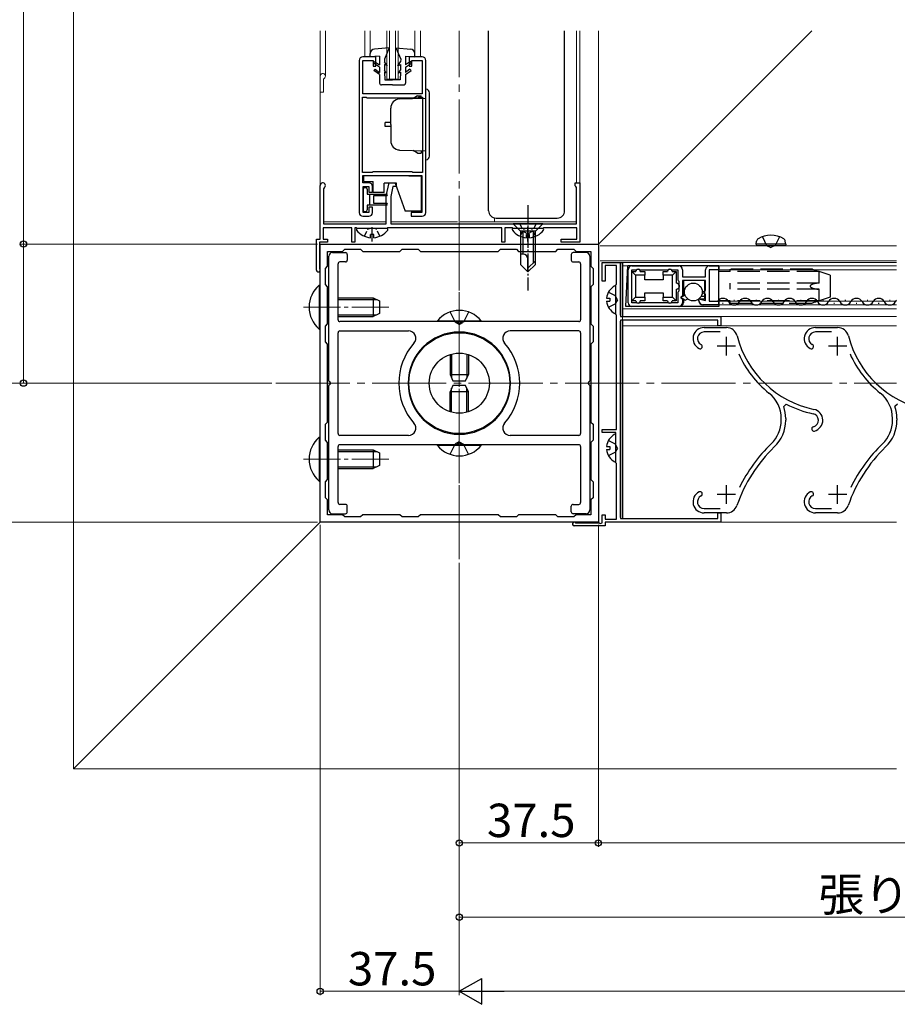
# Model space of a CAD drawing. Extents: x 0 to 1980, y 0 to 3205.
# Drawn here: x 233 to 469, y 2015 to 2280 of the extents above; entities that cross this region are included whole.
import ezdxf

# ---------------------------------------------------------------- set-up
doc = ezdxf.new("R2010")
doc.units = 0
doc.linetypes.add('YCENTER_1', pattern=[13, 10, -1, 1, -1])
doc.linetypes.add('YHIDDEN_1', pattern=[4, 3, -1])
for name, color, linetype, lineweight in [('YKK_11', 7, 'CONTINUOUS', 30), ('YKK_12', 2, 'CONTINUOUS', 13), ('YKK_13', 4, 'CONTINUOUS', 30), ('YKK_D', 6, 'CONTINUOUS', 13)]:
    doc.layers.add(name, color=color, linetype=linetype, lineweight=lineweight)
doc.styles.get("Standard").update_dxf_attribs({"font": 'txt', "bigfont": 'BIGFONT'})

msp = doc.modelspace()

# ---------------------------------------------------------------- linework, layer by layer
at = {"layer": 'YKK_11', "linetype": 'ByBlock', "lineweight": -2, "ltscale": 0.5}
for p, q in [((328.71, 2270.3), (325.21, 2270.3)), ((328.71, 2267.8), (328.71, 2270.3)), ((341.21, 2270.3), (337.71, 2270.3)), ((337.71, 2270.3), (337.71, 2267.8)), ((324.21, 2269.3), (324.21, 2228.3)), ((325.21, 2260.3), (325.21, 2269.3)), ((325.21, 2269.3), (328.01, 2269.3)), ((328.01, 2269.3), (328.01, 2267.8)), ((328.01, 2267.8), (328.71, 2267.8)), ((337.71, 2267.8), (338.41, 2267.8)), ((338.41, 2267.8), (338.41, 2269.3)), ((338.41, 2269.3), (341.21, 2269.3)), ((341.21, 2269.3), (341.21, 2260.3)), ((342.21, 2228.3), (342.21, 2269.3)), ((325.11, 2239.1), (325.11, 2259.4)), ((325.11, 2259.4), (326.11, 2259.4)), ((341.21, 2260.3), (325.21, 2260.3)), ((326.11, 2259.4), (326.31, 2259.2)), ((340.11, 2259.2), (340.31, 2259.4)), ((340.31, 2259.4), (341.31, 2259.4)), ((341.31, 2259.4), (341.31, 2239.1)), ((341.31, 2259.4), (341.31, 2239.1)), ((326.31, 2259.2), (340.11, 2259.2)), ((327.71, 2239.1), (325.11, 2239.1)), ((325.21, 2236.3), (325.21, 2238.3)), ((325.21, 2238.3), (341.11, 2238.3)), ((327.91, 2239.3), (327.71, 2239.1)), ((338.51, 2239.3), (327.91, 2239.3)), ((338.71, 2239.1), (338.51, 2239.3)), ((341.31, 2239.1), (338.71, 2239.1)), ((341.11, 2238.3), (341.11, 2228.3)), ((313.71, 2221.1), (313.71, 2235.6)), ((326.81, 2236.3), (325.21, 2236.3)), ((331.51, 2232.8), (332.31, 2236.3)), ((332.31, 2236.3), (334.21, 2236.3)), ((334.21, 2236.3), (334.21, 2235.3)), ((382.41, 2235.5), (382.41, 2236.3)), ((382.41, 2236.3), (383.71, 2236.3)), ((382.61, 2235.3), (382.41, 2235.5)), ((383.71, 2236.3), (383.71, 2220.3)), ((314.76, 2234.99), (314.61, 2234.73)), ((314.61, 2234.73), (314.61, 2225.3)), ((325.31, 2228.3), (325.31, 2235.3)), ((325.31, 2235.3), (326.81, 2235.3)), ((326.81, 2235.3), (326.81, 2233.8)), ((326.81, 2233.8), (327.81, 2233.8)), ((327.81, 2233.8), (327.81, 2235.3)), ((333.32, 2235.3), (332.71, 2232.67)), ((334.21, 2235.3), (333.32, 2235.3)), ((382.81, 2235.1), (382.61, 2235.3)), ((382.81, 2225.3), (382.81, 2235.1)), ((331.51, 2225.3), (331.51, 2232.8)), ((332.71, 2232.67), (332.71, 2225.3)), ((326.81, 2228.3), (325.31, 2228.3)), ((327.81, 2229.8), (326.81, 2229.8)), ((326.81, 2229.8), (326.81, 2228.3)), ((327.81, 2228.3), (327.81, 2229.8)), ((341.11, 2228.3), (338.21, 2228.3)), ((338.21, 2228.3), (338.21, 2227.3)), ((314.61, 2225.3), (331.51, 2225.3)), ((325.21, 2227.3), (326.81, 2227.3)), ((332.71, 2225.3), (382.81, 2225.3)), ((338.21, 2227.3), (341.21, 2227.3)), ((322.21, 2224.2), (314.51, 2224.2)), ((314.51, 2224.2), (314.51, 2221.1)), ((322.21, 2220.3), (322.21, 2224.2)), ((323.51, 2224.2), (323.01, 2224.2)), ((323.01, 2224.2), (323.01, 2220.3)), ((323.71, 2224), (323.51, 2224.2)), ((331.71, 2224), (323.71, 2224)), ((331.91, 2224.2), (331.71, 2224)), ((362.71, 2224.2), (331.91, 2224.2)), ((362.71, 2220.3), (362.71, 2224.2)), ((365.51, 2224.2), (363.51, 2224.2)), ((363.51, 2224.2), (363.51, 2220.3)), ((365.71, 2224), (365.51, 2224.2)), ((373.71, 2224), (365.71, 2224)), ((373.91, 2224.2), (373.71, 2224)), ((382.91, 2224.2), (373.91, 2224.2)), ((382.91, 2221.1), (382.91, 2224.2)), ((312.71, 2212.8), (312.71, 2221.1)), ((312.71, 2221.1), (313.71, 2221.1)), ((315.71, 2220.3), (313.51, 2220.3)), ((313.51, 2220.3), (313.51, 2213.33)), ((313.71, 2219.81), (388.71, 2219.81)), ((313.71, 2144.81), (313.71, 2219.81)), ((314.51, 2221.1), (315.71, 2221.1)), ((315.71, 2221.1), (315.71, 2220.3)), ((323.01, 2220.3), (322.21, 2220.3)), ((363.51, 2220.3), (362.71, 2220.3)), ((378.71, 2220.3), (378.71, 2221.1)), ((378.71, 2221.1), (382.91, 2221.1)), ((383.71, 2220.3), (378.71, 2220.3)), ((388.71, 2219.81), (388.71, 2144.81)), ((315.71, 2213.81), (315.71, 2217.81)), ((315.71, 2217.81), (319.71, 2217.81)), ((319.71, 2217.81), (320.31, 2218.41)), ((320.31, 2218.41), (324.61, 2218.41)), ((324.61, 2218.41), (325.21, 2217.81)), ((325.21, 2217.81), (335.21, 2217.81)), ((335.21, 2217.81), (335.81, 2218.41)), ((335.81, 2218.41), (340.11, 2218.41)), ((340.11, 2218.41), (340.71, 2217.81)), ((340.71, 2217.81), (361.71, 2217.81)), ((340.71, 2217.81), (361.71, 2217.81)), ((361.71, 2217.81), (362.31, 2218.41)), ((362.31, 2218.41), (366.61, 2218.41)), ((366.61, 2218.41), (367.21, 2217.81)), ((367.21, 2217.81), (377.21, 2217.81)), ((377.21, 2217.81), (377.81, 2218.41)), ((377.81, 2218.41), (382.11, 2218.41)), ((382.11, 2218.41), (382.71, 2217.81)), ((382.71, 2217.81), (386.71, 2217.81)), ((386.71, 2217.81), (386.71, 2213.81)), ((389.71, 2209.8), (389.71, 2214.8)), ((389.71, 2214.8), (394.71, 2214.8)), ((394.71, 2214.8), (394.71, 2200.3)), ((313.51, 2213.33), (313.59, 2213.13)), ((315.11, 2213.21), (315.71, 2213.81)), ((315.11, 2208.91), (315.11, 2213.21)), ((386.71, 2213.81), (387.31, 2213.21)), ((387.31, 2213.21), (387.31, 2208.91)), ((393.61, 2214), (390.51, 2214)), ((390.51, 2214), (390.51, 2209.8)), ((393.61, 2209), (393.61, 2214)), ((396.71, 2204), (396.71, 2212.9)), ((397.71, 2213.9), (410.41, 2213.9)), ((397.71, 2204), (397.71, 2212.9)), ((397.71, 2204), (397.71, 2212.9)), ((397.71, 2212.9), (398.96, 2212.9)), ((398.96, 2212.9), (399.14, 2213.02)), ((399.14, 2213.02), (399.69, 2213.02)), ((399.69, 2213.02), (399.87, 2212.9)), ((399.87, 2212.9), (407.51, 2212.9)), ((407.51, 2212.9), (407.69, 2213.02)), ((407.69, 2213.02), (408.24, 2213.02)), ((408.24, 2213.02), (408.42, 2212.9)), ((408.42, 2212.9), (410.11, 2212.9)), ((410.11, 2212.9), (410.11, 2210.19)), ((411.41, 2212.9), (411.41, 2211)), ((417.61, 2211), (417.61, 2212.9)), ((418.61, 2213.9), (421.21, 2213.9)), ((421.21, 2212.9), (418.61, 2212.9)), ((418.61, 2212.9), (418.61, 2204.4)), ((421.21, 2213.9), (421.21, 2212.9)), ((390.51, 2209.8), (389.71, 2209.8)), ((393.41, 2208.8), (393.61, 2209)), ((410.11, 2210.19), (410.26, 2210)), ((410.26, 2210), (410.41, 2209.81)), ((410.41, 2209.81), (410.41, 2208.91)), ((411.41, 2211), (417.61, 2211)), ((417.61, 2210), (411.41, 2210)), ((411.41, 2210), (411.41, 2205.8)), ((417.61, 2207.32), (417.61, 2210)), ((315.71, 2208.31), (315.11, 2208.91)), ((315.71, 2198.31), (315.71, 2208.31)), ((387.31, 2208.91), (386.71, 2208.31)), ((386.71, 2208.31), (386.71, 2198.31)), ((393.41, 2200.8), (393.41, 2208.8)), ((410.26, 2206.9), (410.11, 2206.71)), ((410.11, 2206.71), (410.11, 2204)), ((410.41, 2207.09), (410.26, 2206.9)), ((410.41, 2208.91), (410.53, 2208.72)), ((410.53, 2208.18), (410.41, 2207.99)), ((410.41, 2207.99), (410.41, 2207.09)), ((410.53, 2208.72), (410.53, 2208.18)), ((416.91, 2206.92), (417.61, 2207.32)), ((416.91, 2206.68), (416.91, 2206.92)), ((417.61, 2206.28), (416.91, 2206.68)), ((398.96, 2204), (397.71, 2204)), ((399.14, 2203.88), (398.96, 2204)), ((399.69, 2203.88), (399.14, 2203.88)), ((399.87, 2204), (399.69, 2203.88)), ((407.51, 2204), (399.87, 2204)), ((407.69, 2203.88), (407.51, 2204)), ((408.24, 2203.88), (407.69, 2203.88)), ((408.42, 2204), (408.24, 2203.88)), ((410.11, 2204), (408.42, 2204)), ((411.41, 2205.8), (410.91, 2205.52)), ((410.91, 2205.52), (410.91, 2205.28)), ((410.91, 2205.28), (411.41, 2205)), ((411.41, 2205), (411.41, 2204)), ((415.81, 2204.6), (415.81, 2205.06)), ((415.81, 2205.06), (417.61, 2204.58)), ((417.61, 2204.58), (417.61, 2206.28)), ((418.61, 2204.4), (421.21, 2204.4)), ((421.21, 2204.4), (421.21, 2203.4)), ((410.41, 2203), (397.71, 2203)), ((421.21, 2203.4), (417.01, 2203.4)), ((393.61, 2200.6), (393.41, 2200.8)), ((393.61, 2169.8), (393.61, 2200.6)), ((394.71, 2200.3), (421.71, 2200.3)), ((394.71, 2199.3), (394.71, 2145.8)), ((420.91, 2199.3), (394.71, 2199.3)), ((420.91, 2197.8), (420.91, 2199.3)), ((421.71, 2200.3), (421.71, 2197.8)), ((315.11, 2197.71), (315.71, 2198.31)), ((315.11, 2193.41), (315.11, 2197.71)), ((386.71, 2198.31), (387.31, 2197.71)), ((387.31, 2197.71), (387.31, 2193.41)), ((417.21, 2197.3), (423.21, 2197.3)), ((421.54, 2196.1), (417.21, 2196.1)), ((421.71, 2197.8), (420.91, 2197.8)), ((447.21, 2197.3), (453.21, 2197.3)), ((451.54, 2196.1), (447.21, 2196.1)), ((315.71, 2192.81), (315.11, 2193.41)), ((387.31, 2193.41), (386.71, 2192.81)), ((315.71, 2171.81), (315.71, 2192.81)), ((386.71, 2192.81), (386.71, 2171.81)), ((439.37, 2176.61), (438.67, 2176)), ((469.37, 2176.61), (468.67, 2176)), ((315.11, 2171.21), (315.71, 2171.81)), ((386.71, 2171.81), (387.31, 2171.21)), ((438.01, 2172.3), (438.01, 2172.76)), ((439.21, 2172.76), (439.21, 2172.3)), ((468.01, 2172.3), (468.01, 2172.76)), ((469.21, 2172.76), (469.21, 2172.3)), ((315.11, 2166.91), (315.11, 2171.21)), ((387.31, 2171.21), (387.31, 2166.91)), ((389.71, 2169), (389.71, 2169.8)), ((389.71, 2169.8), (393.61, 2169.8)), ((315.71, 2166.31), (315.11, 2166.91)), ((387.31, 2166.91), (386.71, 2166.31)), ((393.41, 2169), (389.71, 2169)), ((393.41, 2160.8), (393.41, 2169)), ((315.71, 2156.31), (315.71, 2166.31)), ((386.71, 2166.31), (386.71, 2156.31)), ((393.61, 2160.6), (393.41, 2160.8)), ((393.61, 2145.6), (393.61, 2160.6)), ((315.11, 2155.71), (315.71, 2156.31)), ((386.71, 2156.31), (387.31, 2155.71)), ((315.11, 2151.41), (315.11, 2155.71)), ((387.31, 2155.71), (387.31, 2151.41)), ((315.71, 2150.81), (315.11, 2151.41)), ((315.71, 2146.81), (315.71, 2150.81)), ((387.31, 2151.41), (386.71, 2150.81)), ((386.71, 2150.81), (386.71, 2146.81)), ((417.21, 2148.5), (421.54, 2148.5)), ((447.21, 2148.5), (451.54, 2148.5)), ((319.71, 2146.81), (315.71, 2146.81)), ((320.31, 2146.21), (319.71, 2146.81)), ((324.61, 2146.21), (320.31, 2146.21)), ((325.21, 2146.81), (324.61, 2146.21)), ((335.21, 2146.81), (325.21, 2146.81)), ((335.81, 2146.21), (335.21, 2146.81)), ((340.11, 2146.21), (335.81, 2146.21)), ((340.71, 2146.81), (340.11, 2146.21)), ((361.71, 2146.81), (340.71, 2146.81)), ((362.31, 2146.21), (361.71, 2146.81)), ((366.61, 2146.21), (362.31, 2146.21)), ((367.21, 2146.81), (366.61, 2146.21)), ((377.21, 2146.81), (367.21, 2146.81)), ((377.81, 2146.21), (377.21, 2146.81)), ((382.11, 2146.21), (377.81, 2146.21)), ((382.71, 2146.81), (382.11, 2146.21)), ((386.71, 2146.81), (382.71, 2146.81)), ((389.71, 2144.6), (389.71, 2146.8)), ((389.71, 2146.8), (390.51, 2146.8)), ((390.51, 2146.8), (390.51, 2145.6)), ((390.51, 2145.6), (393.61, 2145.6)), ((394.71, 2145.8), (420.91, 2145.8)), ((423.21, 2147.3), (417.21, 2147.3)), ((420.91, 2145.8), (420.91, 2147.3)), ((420.91, 2147.3), (421.71, 2147.3)), ((421.71, 2147.3), (421.71, 2144.8)), ((453.21, 2147.3), (447.21, 2147.3)), ((388.71, 2144.81), (313.71, 2144.81)), ((390.51, 2143.8), (382.21, 2143.8)), ((382.55, 2144.68), (382.74, 2144.6)), ((382.74, 2144.6), (388.89, 2144.6)), ((388.89, 2144.6), (389.15, 2144.45)), ((389.15, 2144.45), (389.71, 2144.6)), ((421.71, 2144.8), (390.51, 2144.8)), ((390.51, 2144.8), (390.51, 2143.8))]:
    msp.add_line(p, q, dxfattribs=at)
at = {"layer": 'YKK_11', "ltscale": 0.5}
for p, q in [((423.21, 2189.8), (423.21, 2194.8)), ((453.21, 2189.8), (453.21, 2194.8)), ((425.71, 2192.3), (420.71, 2192.3)), ((455.71, 2192.3), (450.71, 2192.3)), ((423.21, 2149.8), (423.21, 2154.8)), ((453.21, 2149.8), (453.21, 2154.8)), ((425.71, 2152.3), (420.71, 2152.3)), ((455.71, 2152.3), (450.71, 2152.3))]:
    msp.add_line(p, q, dxfattribs=at)
at = {"layer": 'YKK_11', "linetype": 'ByBlock', "lineweight": -2, "ltscale": 0.5}
for centre, radius, start, end in [((325.21, 2269.3), 1, 89.9996, 179.9996), ((341.21, 2269.3), 1, 0, 90), ((314.41, 2235.6), 0.7, 300, 180), ((326.81, 2235.3), 1, 0, 89.9992), ((325.21, 2228.3), 1, 180, 270), ((326.81, 2228.3), 1, 270, 360), ((341.21, 2228.3), 1, 270, 360), ((313.21, 2212.8), 0.5, 180, 41.4096), ((397.71, 2212.9), 1, 90, 180), ((410.41, 2212.9), 1, 0, 90), ((418.61, 2212.9), 1, 90, 180), ((397.71, 2204), 1, 180, 270), ((410.41, 2204), 1, 270, 360), ((417.01, 2204.6), 1.2, 180, 270), ((417.21, 2194.3), 3, 90, 242.7204), ((417.21, 2194.3), 1.8, 90, 242.7204), ((423.21, 2194.3), 3, 14.2364, 90), ((447.21, 2194.3), 3, 90, 242.7204), ((447.21, 2194.3), 1.8, 90, 242.7204), ((453.21, 2194.3), 3, 14.2364, 90), ((452.29, 2201.68), 27, 194.2364, 258.3096), ((482.29, 2201.68), 27, 194.2364, 258.3096), ((416.11, 2192.17), 0.6, 242.7204, 62.7204), ((446.11, 2192.17), 0.6, 242.7204, 62.7204), ((452.29, 2201.68), 28.2, 204.0733, 231.4097), ((482.29, 2201.68), 28.2, 204.0733, 231.4097), ((429.21, 2172.76), 8.8, 360, 51.4097), ((459.21, 2172.76), 8.8, 360, 51.4097), ((429.21, 2172.76), 10, 0, 18.9433), ((452.29, 2201.68), 28.2, 242.7357, 258.3097), ((446.21, 2172.3), 3, 284.4775, 78.3096), ((459.21, 2172.76), 10, 0, 18.9433), ((429.21, 2172.3), 8.8, 313.8465, 360), ((429.21, 2172.3), 10, 313.8465, 360), ((446.21, 2172.3), 1.8, 284.4775, 78.3096), ((459.21, 2172.3), 8.8, 313.8465, 360), ((459.21, 2172.3), 10, 313.8465, 360), ((446.81, 2169.98), 0.6, 104.4775, 284.4775), ((463.85, 2136.24), 40, 133.8465, 160.9147), ((463.85, 2136.24), 41.2, 133.8465, 154.2519), ((493.85, 2136.24), 40, 133.8465, 160.9147), ((493.85, 2136.24), 41.2, 133.8465, 154.2519), ((417.21, 2150.3), 3, 117.2796, 270), ((417.21, 2150.3), 1.8, 117.2796, 270), ((416.11, 2152.43), 0.6, 297.2796, 117.2796), ((447.21, 2150.3), 3, 117.2796, 270), ((447.21, 2150.3), 1.8, 117.2796, 270), ((446.11, 2152.43), 0.6, 297.2796, 117.2796), ((423.21, 2150.3), 3, 270, 340.9147), ((453.21, 2150.3), 3, 270, 340.9147), ((382.21, 2144.3), 0.5, 48.5904, 270)]:
    msp.add_arc(centre, radius, start, end, dxfattribs=at)
at = {"layer": 'YKK_12'}
for p, q in [((247.21, 2078.31), (247.21, 2320.81)), ((313.71, 2277.31), (313.71, 2221.41)), ((388.71, 2181.56), (388.71, 2277.31)), ((388.71, 2220.81), (388.71, 2277.31)), ((469.08, 2219.3), (389.21, 2219.3)), ((469.08, 2215.31), (389.21, 2215.31)), ((247.21, 2078.31), (469.08, 2078.31)), ((247.21, 2078.31), (469.08, 2078.31))]:
    msp.add_line(p, q, dxfattribs=at)
at = {"layer": 'YKK_12', "ltscale": 0.5}
for p, q in [((313.71, 2277.31), (313.71, 2225.81)), ((313.71, 2235.6), (313.71, 2277.31)), ((315.11, 2265.1), (315.11, 2277.31)), ((325.71, 2270.3), (325.71, 2277.31)), ((327.21, 2270.3), (327.21, 2277.31)), ((331.71, 2264.3), (331.71, 2277.31)), ((332.41, 2264.3), (332.41, 2277.31)), ((334.01, 2264.3), (334.01, 2277.31)), ((334.71, 2264.3), (334.71, 2277.31)), ((339.21, 2270.3), (339.21, 2277.31)), ((340.71, 2270.3), (340.71, 2277.31)), ((382.81, 2236.3), (382.81, 2277.31)), ((383.71, 2236), (383.71, 2277.31)), ((314.61, 2260.8), (314.61, 2264.23)), ((331.71, 2264.3), (334.71, 2264.3)), ((314.61, 2260.8), (313.71, 2260.8)), ((314.61, 2225.8), (331.51, 2225.8)), ((332.71, 2225.8), (350.71, 2225.8)), ((351.41, 2225.8), (382.81, 2225.8)), ((360.71, 2225.8), (360.71, 2226.84))]:
    msp.add_line(p, q, dxfattribs=at)
at = {"layer": 'YKK_12', "linetype": 'YCENTER_1', "ltscale": 2}
for p, q in [((351.21, 2134.81), (351.21, 2277.31)), ((301.71, 2182.31), (469.08, 2182.31))]:
    msp.add_line(p, q, dxfattribs=at)
at = {"layer": 'YKK_12', "ltscale": 2}
for p, q in [((388.63, 2219.72), (446.21, 2277.31)), ((388.63, 2219.72), (446.21, 2277.31)), ((395.21, 2197.8), (395.21, 2214.8)), ((469.08, 2214.8), (395.21, 2214.8)), ((469.08, 2213.9), (395.21, 2213.9)), ((421.21, 2213.9), (421.21, 2203.4)), ((421.21, 2213.9), (469.08, 2213.9)), ((421.21, 2212.9), (469.08, 2212.9)), ((421.21, 2204.4), (469.08, 2204.4)), ((469.08, 2202.3), (395.21, 2202.3)), ((421.21, 2203.4), (469.08, 2203.4)), ((469.08, 2200.3), (395.21, 2200.3)), ((469.08, 2197.8), (395.21, 2197.8)), ((247.21, 2078.31), (313.8, 2144.9)), ((247.21, 2078.31), (313.8, 2144.9)), ((469.08, 2144.8), (395.21, 2144.8))]:
    msp.add_line(p, q, dxfattribs=at)
at = {"layer": 'YKK_12', "linetype": 'YCENTER_1'}
for p, q in [((351.21, 2142.3), (351.21, 2222.3)), ((332.21, 2202.8), (308.23, 2202.8)), ((332.21, 2161.8), (308.29, 2161.8))]:
    msp.add_line(p, q, dxfattribs=at)
at = {"layer": 'YKK_12', "ltscale": 0.5}
for centre, radius, start in [((314.41, 2265.1), 0.7, 300), ((314.91, 2264.23), 0.3, 120)]:
    msp.add_arc(centre, radius, start, 180, dxfattribs=at)
at = {"layer": 'YKK_13', "ltscale": 0.5}
for p, q in [((359.11, 2228.8), (359.11, 2277.31)), ((379.61, 2228.8), (379.61, 2277.31)), ((332.31, 2272.7), (328.32, 2272.4)), ((332.31, 2272.7), (331.01, 2269.7)), ((334.11, 2272.7), (335.41, 2269.7)), ((334.11, 2272.7), (338.11, 2272.4)), ((327.21, 2270.3), (327.21, 2271.2)), ((329.71, 2270.5), (327.21, 2270.3)), ((329.71, 2270.5), (329.71, 2268.1)), ((336.71, 2270.5), (339.21, 2270.3)), ((336.71, 2270.5), (336.71, 2268.1)), ((339.21, 2270.3), (339.21, 2271.2)), ((328.06, 2268.58), (328.34, 2269)), ((329.71, 2267.5), (328.06, 2268.58)), ((328.34, 2269), (329.71, 2268.1)), ((329.71, 2267.5), (329.71, 2266.11)), ((331.01, 2269.7), (331.03, 2268.9)), ((331.81, 2267.9), (331.03, 2268.9)), ((331.81, 2267.9), (331.04, 2268.2)), ((331.04, 2268.2), (331.07, 2266.7)), ((334.61, 2267.9), (335.4, 2268.9)), ((334.61, 2267.9), (335.39, 2268.2)), ((335.39, 2268.2), (335.36, 2266.7)), ((335.41, 2269.7), (335.4, 2268.9)), ((338.09, 2269), (336.71, 2268.1)), ((336.71, 2267.5), (338.36, 2268.58)), ((336.71, 2267.5), (336.71, 2266.11)), ((338.36, 2268.58), (338.09, 2269)), ((328.21, 2266.6), (328.51, 2267)), ((329.71, 2265.5), (328.21, 2266.6)), ((328.51, 2267), (329.71, 2266.11)), ((329.71, 2265.5), (329.71, 2263.2)), ((331.51, 2266), (331.07, 2266.7)), ((331.51, 2266), (331.08, 2266.2)), ((331.08, 2266.2), (331.11, 2264.1)), ((334.91, 2266), (335.36, 2266.7)), ((334.91, 2266), (335.35, 2266.2)), ((335.35, 2266.2), (335.31, 2264.1)), ((337.92, 2267), (336.71, 2266.11)), ((336.71, 2265.5), (338.21, 2266.6)), ((336.71, 2265.5), (336.71, 2263.2)), ((338.21, 2266.6), (337.92, 2267)), ((333.21, 2262.7), (330.21, 2262.7)), ((331.11, 2264.1), (333.21, 2264.1)), ((335.31, 2264.1), (333.21, 2264.1)), ((333.21, 2262.7), (336.21, 2262.7)), ((339.92, 2259.75), (338.79, 2259.1)), ((339.92, 2259.75), (340.91, 2259.75)), ((340.91, 2259.17), (340.91, 2259.75)), ((342.21, 2242.55), (342.21, 2261.55)), ((343.21, 2243.55), (343.21, 2260.55)), ((335.13, 2258.93), (342.21, 2259.18)), ((332.71, 2252.05), (332.71, 2256.43)), ((331.21, 2251.55), (331.21, 2252.55)), ((332.71, 2252.55), (331.21, 2252.55)), ((332.71, 2251.55), (331.21, 2251.55)), ((332.71, 2252.05), (332.71, 2247.67)), ((335.13, 2245.17), (342.21, 2244.92)), ((339.92, 2244.35), (338.79, 2245)), ((339.92, 2244.35), (340.91, 2244.35)), ((340.91, 2244.93), (340.91, 2244.35)), ((325.51, 2236.7), (325.51, 2238.2)), ((328.81, 2238.2), (325.51, 2238.2)), ((328.81, 2238.2), (328.81, 2238.3)), ((337.61, 2238.2), (337.61, 2238.3)), ((337.61, 2238.2), (340.91, 2238.2)), ((340.91, 2238.2), (340.91, 2228.7)), ((325.51, 2236.7), (328.01, 2236.7)), ((328.01, 2233.7), (328.01, 2236.7)), ((330.96, 2233.7), (330.96, 2236.2)), ((333.91, 2236.2), (330.96, 2236.2)), ((333.91, 2236.2), (336.64, 2228.7)), ((325.31, 2234.6), (325.31, 2229)), ((326.02, 2235), (325.72, 2235)), ((326.41, 2234.6), (326.41, 2233.3)), ((326.41, 2233.3), (331.56, 2233.3)), ((327.12, 2230.3), (327.12, 2233.3)), ((330.96, 2233.7), (328.01, 2233.7)), ((331.58, 2230.3), (326.41, 2230.3)), ((326.41, 2230.3), (326.41, 2229)), ((328.12, 2232.8), (328.12, 2230.8)), ((331.58, 2232.8), (328.12, 2232.8)), ((328.12, 2230.8), (331.56, 2230.8)), ((325.71, 2228.6), (326.01, 2228.6)), ((340.91, 2228.7), (336.64, 2228.7)), ((361.11, 2226.8), (377.61, 2226.8)), ((361.11, 2226.8), (361.11, 2226.8)), ((373.71, 2225.3), (365.71, 2225.3)), ((365.71, 2225.3), (367.71, 2223.3)), ((373.71, 2225.3), (365.71, 2225.3)), ((365.71, 2225.3), (367.71, 2223.3)), ((373.71, 2225.3), (371.71, 2223.3)), ((373.71, 2225.3), (371.71, 2223.3)), ((377.61, 2226.8), (377.62, 2226.8)), ((331.69, 2224), (323.74, 2224)), ((327.29, 2221.52), (327.29, 2222.4)), ((328.14, 2222.4), (327.29, 2222.4)), ((328.14, 2221.52), (328.14, 2222.4)), ((373.69, 2224), (365.74, 2224)), ((371.71, 2223.3), (367.71, 2223.3)), ((371.71, 2223.3), (367.71, 2223.3)), ((367.71, 2223.3), (367.71, 2214.3)), ((371.71, 2223.3), (367.71, 2223.3)), ((371.71, 2223.3), (367.71, 2223.3)), ((367.71, 2223.3), (367.71, 2214.3)), ((368.31, 2223.3), (368.31, 2217.1)), ((368.31, 2223.3), (368.31, 2217.1)), ((369.29, 2221.52), (369.29, 2222.4)), ((370.14, 2222.4), (369.29, 2222.4)), ((370.14, 2221.52), (370.14, 2222.4)), ((371.11, 2223.3), (371.11, 2214.7)), ((371.11, 2223.3), (371.11, 2214.7)), ((371.71, 2214.3), (371.71, 2223.3)), ((371.71, 2214.3), (371.71, 2223.3)), ((368.38, 2217.1), (367.71, 2217.1)), ((368.38, 2217.1), (367.71, 2217.1)), ((367.71, 2214.3), (369.71, 2212.3)), ((367.71, 2214.3), (369.71, 2212.3)), ((369.71, 2212.3), (369.71, 2215.77)), ((369.71, 2212.3), (369.71, 2215.77)), ((371.71, 2215.3), (369.71, 2213.3)), ((371.71, 2215.3), (369.71, 2213.3)), ((371.71, 2214.3), (369.71, 2212.3)), ((371.71, 2214.3), (369.71, 2212.3))]:
    msp.add_line(p, q, dxfattribs=at)
at = {"layer": 'YKK_13', "linetype": 'YCENTER_1', "ltscale": 0.5}
for p, q in [((369.71, 2230.3), (369.71, 2207.3)), ((369.71, 2230.3), (369.71, 2207.3)), ((327.71, 2220.5), (327.71, 2224.4)), ((369.71, 2220.5), (369.71, 2224.4)), ((369.71, 2220.5), (369.71, 2224.4))]:
    msp.add_line(p, q, dxfattribs=at)
at = {"layer": 'YKK_13', "linetype": 'YHIDDEN_1', "ltscale": 0.5}
for p, q in [((367.51, 2225.3), (368.56, 2223.15)), ((367.51, 2225.3), (368.56, 2223.15)), ((371.91, 2225.3), (370.86, 2223.15)), ((371.91, 2225.3), (370.86, 2223.15)), ((325.64, 2221.92), (326.57, 2223.79)), ((326.57, 2223.79), (326.97, 2224)), ((328.86, 2223.79), (328.46, 2224)), ((329.79, 2221.92), (328.86, 2223.79)), ((367.64, 2221.92), (368.57, 2223.79)), ((368.56, 2223.15), (369.71, 2222.54)), ((368.56, 2223.15), (369.71, 2222.54)), ((368.57, 2223.79), (368.97, 2224)), ((370.86, 2223.15), (369.71, 2222.54)), ((370.86, 2223.15), (369.71, 2222.54)), ((370.86, 2223.79), (370.46, 2224)), ((371.79, 2221.92), (370.86, 2223.79))]:
    msp.add_line(p, q, dxfattribs=at)
at = {"layer": 'YKK_13'}
for p, q in [((431.22, 2219.8), (431.36, 2220.6)), ((439.22, 2219.8), (431.22, 2219.8)), ((431.22, 2219.8), (431.3, 2219.3)), ((439.22, 2219.8), (439.07, 2220.6)), ((439.22, 2219.8), (439.13, 2219.3)), ((439.13, 2219.3), (431.3, 2219.3))]:
    msp.add_line(p, q, dxfattribs=at)
at = {"layer": 'YKK_13', "linetype": 'YHIDDEN_1'}
for p, q in [((432.92, 2221.78), (434.07, 2219.46)), ((437.52, 2221.78), (436.36, 2219.46)), ((434.07, 2219.46), (435.22, 2218.85)), ((436.36, 2219.46), (435.22, 2218.85))]:
    msp.add_line(p, q, dxfattribs=at)
at = {"layer": 'YKK_13', "lineweight": 30, "ltscale": 2}
for p, q in [((317.01, 2217.5), (320.51, 2217.5)), ((321.01, 2217), (321.01, 2215.5)), ((381.41, 2217), (381.41, 2215.5)), ((385.41, 2217.5), (381.91, 2217.5)), ((316.01, 2182.97), (316.01, 2216.5)), ((318.51, 2199.4), (318.51, 2214.5)), ((320.51, 2215), (319.01, 2215)), ((381.91, 2215), (383.41, 2215)), ((383.91, 2214.5), (383.91, 2199.4)), ((386.41, 2216.5), (386.41, 2182.97)), ((350.54, 2198.9), (319.01, 2198.9)), ((383.41, 2198.9), (351.89, 2198.9)), ((318.51, 2168.7), (318.51, 2195.9)), ((319.01, 2196.4), (337.49, 2196.4)), ((383.41, 2196.4), (364.94, 2196.4)), ((383.91, 2195.9), (383.91, 2168.7)), ((316.01, 2148.1), (316.01, 2181.63)), ((386.41, 2181.63), (386.41, 2148.1)), ((337.49, 2168.2), (319.01, 2168.2)), ((383.41, 2168.2), (364.94, 2168.2)), ((318.51, 2150.1), (318.51, 2165.2)), ((350.54, 2165.7), (319.01, 2165.7)), ((383.41, 2165.7), (351.89, 2165.7)), ((383.91, 2165.2), (383.91, 2150.1)), ((320.51, 2149.6), (319.01, 2149.6)), ((321.01, 2147.6), (321.01, 2149.1)), ((381.41, 2147.6), (381.41, 2149.1)), ((381.91, 2149.6), (383.41, 2149.6)), ((317.01, 2147.1), (320.51, 2147.1)), ((385.41, 2147.1), (381.91, 2147.1))]:
    msp.add_line(p, q, dxfattribs=at)
at = {"layer": 'YKK_13', "ltscale": 2}
for p, q in [((394.71, 2200.6), (394.71, 2214.8)), ((394.71, 2214.8), (395.21, 2214.8)), ((395.21, 2214.8), (395.21, 2200.3)), ((396.11, 2203), (396.69, 2213.9)), ((421.21, 2213.9), (396.69, 2213.9)), ((397.71, 2204.5), (397.71, 2212.4)), ((397.71, 2212.4), (398.71, 2211.4)), ((397.71, 2212.4), (398.81, 2212.4)), ((400.01, 2212.4), (401.21, 2212.4)), ((401.21, 2212.4), (401.21, 2211.4)), ((406.21, 2212.4), (407.36, 2212.4)), ((406.21, 2211.4), (406.21, 2212.4)), ((408.56, 2212.4), (409.71, 2212.4)), ((409.71, 2212.4), (408.71, 2211.4)), ((409.71, 2212.4), (409.71, 2209.25)), ((421.21, 2203.4), (421.21, 2213.9)), ((398.71, 2211.4), (398.71, 2205.5)), ((401.21, 2211.4), (398.71, 2211.4)), ((401.21, 2210.2), (401.21, 2211.4)), ((406.21, 2210.2), (401.21, 2210.2)), ((406.21, 2211.4), (406.21, 2210.2)), ((408.71, 2211.4), (406.21, 2211.4)), ((408.71, 2205.5), (408.71, 2211.4)), ((417.41, 2210), (411.61, 2210)), ((411.61, 2210), (411.61, 2205.8)), ((417.41, 2205), (417.41, 2210)), ((313.47, 2208.7), (313.71, 2208.7)), ((313.47, 2208.7), (313.47, 2196.9)), ((313.71, 2196.9), (313.71, 2208.7)), ((393.41, 2201.2), (393.41, 2208.4)), ((401.21, 2206.7), (406.21, 2206.7)), ((401.21, 2205.5), (401.21, 2206.7)), ((406.21, 2206.7), (406.21, 2205.5)), ((409.71, 2207.65), (409.71, 2204.5)), ((315.71, 2205.3), (316.01, 2205.3)), ((315.71, 2204.87), (316.01, 2204.87)), ((318.51, 2205.3), (328.01, 2205.3)), ((318.51, 2204.87), (328.93, 2204.87)), ((328.01, 2205.3), (329.71, 2204.5)), ((328.01, 2205.3), (328.01, 2200.3)), ((329.71, 2204.5), (329.71, 2201.1)), ((390.94, 2205.23), (391.81, 2205.23)), ((390.94, 2204.38), (391.81, 2204.38)), ((391.81, 2205.23), (391.81, 2204.38)), ((397.71, 2204.5), (398.71, 2205.5)), ((398.81, 2204.5), (397.71, 2204.5)), ((398.71, 2205.5), (401.21, 2205.5)), ((401.21, 2204.5), (400.01, 2204.5)), ((401.21, 2205.5), (401.21, 2204.5)), ((406.21, 2205.5), (408.71, 2205.5)), ((406.21, 2204.5), (406.21, 2205.5)), ((407.36, 2204.5), (406.21, 2204.5)), ((409.71, 2204.5), (408.56, 2204.5)), ((409.71, 2204.5), (408.71, 2205.5)), ((411.61, 2205.8), (411.22, 2205.57)), ((411.22, 2205.23), (411.61, 2205)), ((411.63, 2205.81), (411.61, 2205.8)), ((411.61, 2205), (411.61, 2204)), ((411.61, 2205), (411.65, 2204.98)), ((411.69, 2205.84), (411.63, 2205.81)), ((411.65, 2204.98), (411.77, 2204.91)), ((412.05, 2206.05), (411.69, 2205.84)), ((411.77, 2204.91), (411.95, 2204.81)), ((411.95, 2204.81), (412.2, 2204.66)), ((415.78, 2205), (415.81, 2205)), ((415.81, 2205), (417.41, 2205)), ((415.81, 2204.4), (415.81, 2205)), ((416.44, 2205.8), (417.41, 2205.8)), ((422.18, 2203.9), (422.38, 2203.9)), ((425.18, 2204.66), (425.38, 2204.66)), ((428.18, 2203.9), (428.38, 2203.9)), ((431.18, 2204.66), (431.38, 2204.66)), ((434.18, 2203.9), (434.38, 2203.9)), ((437.18, 2204.66), (437.38, 2204.66)), ((440.18, 2203.9), (440.38, 2203.9)), ((443.18, 2204.66), (443.38, 2204.66)), ((446.18, 2203.9), (446.38, 2203.9)), ((449.18, 2204.66), (449.38, 2204.66)), ((452.18, 2203.9), (452.38, 2203.9)), ((455.18, 2204.66), (455.38, 2204.66)), ((458.18, 2203.9), (458.38, 2203.9)), ((461.18, 2204.66), (461.38, 2204.66)), ((464.18, 2203.9), (464.38, 2203.9)), ((467.18, 2204.66), (467.38, 2204.66)), ((329.71, 2201.1), (328.01, 2200.3)), ((410.61, 2203), (396.11, 2203)), ((413.61, 2203), (410.61, 2203)), ((421.21, 2203), (413.61, 2203)), ((421.21, 2203.4), (416.81, 2203.4)), ((421.21, 2203.4), (421.21, 2203)), ((315.71, 2200.73), (316.01, 2200.73)), ((315.71, 2200.3), (316.01, 2200.3)), ((318.51, 2200.73), (328.93, 2200.73)), ((318.51, 2200.3), (328.01, 2200.3)), ((345.31, 2199.15), (345.31, 2198.9)), ((345.31, 2199.15), (357.11, 2199.15)), ((357.11, 2198.9), (345.31, 2198.9)), ((357.11, 2199.15), (357.11, 2198.9)), ((394.71, 2146.1), (394.71, 2199)), ((395.21, 2199.3), (395.21, 2145.8)), ((313.47, 2196.9), (313.71, 2196.9)), ((348.71, 2190), (348.71, 2184.6)), ((349.15, 2190.13), (349.15, 2183.68)), ((353.28, 2190.13), (353.28, 2183.68)), ((353.71, 2190), (353.71, 2184.6)), ((348.71, 2184.6), (349.51, 2182.9)), ((348.71, 2184.6), (353.71, 2184.6)), ((349.51, 2182.9), (352.91, 2182.9)), ((352.91, 2182.9), (353.71, 2184.6)), ((349.51, 2181.7), (348.71, 2180)), ((348.71, 2174.6), (348.71, 2180)), ((353.71, 2180), (348.71, 2180)), ((349.15, 2174.47), (349.15, 2180.92)), ((352.91, 2181.7), (349.51, 2181.7)), ((353.71, 2180), (352.91, 2181.7)), ((353.28, 2174.47), (353.28, 2180.92)), ((353.71, 2174.6), (353.71, 2180)), ((313.47, 2167.7), (313.71, 2167.7)), ((313.47, 2167.7), (313.47, 2155.9)), ((313.71, 2155.9), (313.71, 2167.7)), ((393.41, 2161.2), (393.41, 2168.4)), ((315.71, 2164.3), (316.01, 2164.3)), ((315.71, 2163.87), (316.01, 2163.87)), ((318.51, 2164.3), (328.01, 2164.3)), ((318.51, 2163.87), (328.93, 2163.87)), ((328.01, 2164.3), (329.71, 2163.5)), ((328.01, 2164.3), (328.01, 2159.3)), ((345.31, 2165.7), (357.11, 2165.7)), ((345.31, 2165.45), (345.31, 2165.7)), ((357.11, 2165.45), (345.31, 2165.45)), ((357.11, 2165.45), (357.11, 2165.7)), ((390.94, 2165.23), (391.81, 2165.23)), ((390.94, 2164.38), (391.81, 2164.38)), ((391.81, 2165.23), (391.81, 2164.38)), ((329.71, 2163.5), (329.71, 2160.1)), ((315.71, 2159.73), (316.01, 2159.73)), ((315.71, 2159.3), (316.01, 2159.3)), ((318.51, 2159.73), (328.93, 2159.73)), ((318.51, 2159.3), (328.01, 2159.3)), ((329.71, 2160.1), (328.01, 2159.3)), ((313.47, 2155.9), (313.71, 2155.9))]:
    msp.add_line(p, q, dxfattribs=at)
at = {"layer": 'YKK_13', "linetype": 'YHIDDEN_1', "ltscale": 2}
for p, q in [((448.21, 2212.4), (421.21, 2212.4)), ((446.41, 2213), (424.21, 2213)), ((424.21, 2212.4), (424.21, 2213)), ((446.41, 2213), (446.42, 2213)), ((446.42, 2213), (446.48, 2212.98)), ((446.48, 2212.98), (446.6, 2212.94)), ((446.6, 2212.94), (446.78, 2212.88)), ((446.78, 2212.88), (447, 2212.8)), ((447, 2212.8), (447.27, 2212.72)), ((447.27, 2212.72), (447.56, 2212.62)), ((447.56, 2212.62), (447.88, 2212.51)), ((447.88, 2212.51), (448.21, 2212.4)), ((448.21, 2209.25), (448.21, 2212.4)), ((451.21, 2211.4), (448.21, 2212.4)), ((448.21, 2209.25), (424.21, 2209.25)), ((424.21, 2207.65), (424.21, 2209.25)), ((451.21, 2211.4), (451.21, 2205.5)), ((391.45, 2206.85), (393.26, 2205.95)), ((448.21, 2207.65), (424.21, 2207.65)), ((448.21, 2204.5), (448.21, 2207.65)), ((391.45, 2202.75), (393.26, 2203.66)), ((393.87, 2204.8), (393.26, 2205.95)), ((393.87, 2204.8), (393.26, 2203.66)), ((448.21, 2204.5), (421.21, 2204.5)), ((424.21, 2203.9), (424.21, 2204.5)), ((424.21, 2203.9), (446.41, 2203.9)), ((446.42, 2203.9), (446.41, 2203.9)), ((446.48, 2203.92), (446.42, 2203.9)), ((446.6, 2203.96), (446.48, 2203.92)), ((446.78, 2204.02), (446.6, 2203.96)), ((447, 2204.1), (446.78, 2204.02)), ((447.27, 2204.18), (447, 2204.1)), ((447.56, 2204.28), (447.27, 2204.18)), ((447.88, 2204.39), (447.56, 2204.28)), ((448.21, 2204.5), (447.88, 2204.39)), ((451.21, 2205.5), (448.21, 2204.5)), ((348.71, 2201.48), (350.07, 2198.77)), ((353.71, 2201.48), (352.36, 2198.77)), ((351.21, 2198.16), (350.07, 2198.77)), ((351.21, 2198.16), (352.36, 2198.77)), ((348.71, 2195.87), (348.71, 2195.67)), ((349.15, 2195.94), (349.15, 2195.74)), ((353.28, 2195.94), (353.28, 2195.74)), ((353.71, 2195.87), (353.71, 2195.67)), ((348.71, 2168.73), (348.71, 2168.93)), ((349.15, 2168.66), (349.15, 2168.86)), ((353.28, 2168.66), (353.28, 2168.86)), ((353.71, 2168.73), (353.71, 2168.93)), ((391.45, 2166.85), (393.26, 2165.95)), ((348.71, 2163.12), (350.07, 2165.83)), ((351.21, 2166.44), (350.07, 2165.83)), ((351.21, 2166.44), (352.36, 2165.83)), ((353.71, 2163.12), (352.36, 2165.83)), ((393.87, 2164.8), (393.26, 2165.95)), ((393.87, 2164.8), (393.26, 2163.66)), ((391.45, 2162.75), (393.26, 2163.66))]:
    msp.add_line(p, q, dxfattribs=at)
at = {"layer": 'YKK_13', "ltscale": 2}
msp.add_circle((414.3, 2206.89), 2.4, dxfattribs=at)
at = {"layer": 'YKK_13', "lineweight": 30, "ltscale": 2}
for radius in [13.6, 8.1]:
    msp.add_circle((351.21, 2182.3), radius, dxfattribs=at)
at = {"layer": 'YKK_13', "ltscale": 0.5}
for centre, radius, start, end in [((328.41, 2271.2), 1.2, 94.3481, 180), ((338.01, 2271.2), 1.2, 0, 85.6519), ((330.21, 2263.2), 0.5, 180, 270), ((336.21, 2263.2), 0.5, 270, 0), ((342.21, 2260.55), 1, 0, 90), ((335.21, 2256.43), 2.5, 92, 180), ((335.21, 2247.67), 2.5, 180, 268), ((342.21, 2243.55), 1, 270, 0), ((325.71, 2234.6), 0.4, 89.965, 180), ((326.01, 2234.6), 0.4, 0, 89.965), ((331.56, 2233.05), 0.25, 270.056, 90), ((331.56, 2230.55), 0.25, 270.056, 90), ((325.71, 2229), 0.4, 180, 270), ((326.01, 2229), 0.4, 270, 359.965), ((361.11, 2228.8), 2, 180.0349, 269.9651), ((377.61, 2228.8), 2, 270.0349, 359.9651), ((323.74, 2223.73), 0.274, 90, 217.7141), ((327.71, 2226.8), 5.3, 217.7141, 265.4006), ((327.71, 2226.8), 5.3, 274.5994, 322.2859), ((331.69, 2223.73), 0.274, 322.2859, 90), ((365.74, 2223.73), 0.274, 90, 217.7141), ((369.71, 2226.8), 5.3, 217.7141, 265.4006), ((369.71, 2226.8), 5.3, 274.5994, 322.2859), ((373.69, 2223.73), 0.274, 322.2859, 90), ((368.38, 2215.77), 1.33, 0, 90), ((368.38, 2215.77), 1.33, 0, 90)]:
    msp.add_arc(centre, radius, start, end, dxfattribs=at)
at = {"layer": 'YKK_13'}
for centre, radius, start, end in [((432.24, 2220.45), 0.9, 122.0559, 170), ((435.22, 2215.7), 6.5, 57.9441, 122.0559), ((438.19, 2220.45), 0.9, 10, 57.9441)]:
    msp.add_arc(centre, radius, start, end, dxfattribs=at)
at = {"layer": 'YKK_13', "lineweight": 30, "ltscale": 2}
for centre, radius, start, end in [((317.01, 2216.5), 1, 90, 180), ((320.51, 2217), 0.5, 0, 90), ((381.91, 2217), 0.5, 90, 180), ((385.41, 2216.5), 1, 0, 90), ((319.01, 2214.5), 0.5, 90, 180), ((320.51, 2215.5), 0.5, 270, 0), ((381.91, 2215.5), 0.5, 180, 270), ((383.41, 2214.5), 0.5, 0, 90), ((319.01, 2199.4), 0.5, 180, 270), ((350.54, 2198.7), 0.2, 16.6015, 90), ((351.21, 2198.9), 0.5, 196.6015, 343.3985), ((351.89, 2198.7), 0.2, 90, 163.3985), ((383.41, 2199.4), 0.5, 270, 0), ((319.01, 2195.9), 0.5, 90, 180), ((351.21, 2182.3), 13.8, 90, 180), ((337.49, 2194.4), 2, 318.6084, 90), ((346.43, 2195.46), 2, 4.4206, 10.1706), ((348.78, 2196.09), 2, 354.4206, 0.1704), ((351.21, 2182.3), 13.8, 0, 90), ((351.21, 2196.3), 2, 344.4206, 350.1703), ((364.94, 2194.4), 2, 90, 221.3916), ((383.41, 2195.9), 0.5, 0, 90), ((351.21, 2182.3), 16.3, 138.6084, 221.3916), ((342.22, 2193.02), 2, 24.4209, 30.1711), ((344.21, 2194.42), 2, 14.4207, 20.1708), ((353.65, 2196.09), 2, 334.4207, 340.1703), ((356, 2195.46), 2, 324.4208, 330.1704), ((358.21, 2194.42), 2, 314.4211, 320.1705), ((351.21, 2182.3), 16.3, 318.6084, 41.3916), ((339.09, 2189.3), 2, 44.4214, 50.1718), ((340.49, 2191.3), 2, 34.4211, 40.1714), ((360.21, 2193.03), 2, 304.4213, 310.1707), ((338.06, 2187.09), 2, 54.4217, 60.1722), ((361.94, 2191.3), 2, 294.4216, 300.1709), ((337.43, 2184.73), 2, 64.4221, 70.1726), ((363.34, 2189.3), 2, 284.422, 290.1712), ((364.37, 2187.09), 2, 274.4223, 280.1716), ((316.21, 2182.97), 0.2, 180, 253.3985), ((316.01, 2182.3), 0.5, 286.6015, 73.3985), ((337.21, 2182.3), 2, 74.4225, 80.173), ((365, 2184.73), 2, 264.4227, 270.172), ((386.41, 2182.3), 0.5, 106.6015, 253.3985), ((386.21, 2182.97), 0.2, 286.6015, 0), ((316.21, 2181.63), 0.2, 106.6015, 180), ((351.21, 2182.3), 13.8, 180, 270), ((337.43, 2179.87), 2, 84.4228, 90.1734), ((351.21, 2182.3), 13.8, 270, 0), ((365.21, 2182.3), 2, 254.4231, 260.1724), ((386.21, 2181.63), 0.2, 0, 73.3985), ((338.06, 2177.51), 2, 94.4232, 100.1738), ((339.09, 2175.3), 2, 104.4236, 110.1741), ((365, 2179.87), 2, 244.4234, 250.1728), ((340.49, 2173.3), 2, 114.4239, 120.1744), ((364.37, 2177.51), 2, 234.4238, 240.1732), ((342.22, 2171.58), 2, 124.4242, 130.1747), ((361.94, 2173.3), 2, 214.4244, 220.1739), ((363.34, 2175.3), 2, 224.4241, 230.1736), ((337.49, 2170.2), 2, 270, 41.3916), ((344.21, 2170.18), 2, 134.4245, 140.1749), ((346.43, 2169.14), 2, 144.4247, 150.175), ((348.78, 2168.51), 2, 154.4248, 160.175), ((358.21, 2170.18), 2, 194.4248, 200.1746), ((360.21, 2171.58), 2, 204.4246, 210.1743), ((364.94, 2170.2), 2, 138.6084, 270), ((319.01, 2168.7), 0.5, 180, 270), ((351.22, 2168.3), 2, 164.4249, 170.175), ((353.65, 2168.51), 2, 174.4249, 180.1749), ((356, 2169.14), 2, 184.4249, 190.1748), ((383.41, 2168.7), 0.5, 270, 0), ((319.01, 2165.2), 0.5, 90, 180), ((350.54, 2165.9), 0.2, 270, 343.3985), ((351.21, 2165.7), 0.5, 16.6015, 163.3985), ((351.89, 2165.9), 0.2, 196.6015, 270), ((383.41, 2165.2), 0.5, 0, 90), ((317.01, 2148.1), 1, 180, 270), ((319.01, 2150.1), 0.5, 180, 270), ((320.51, 2149.1), 0.5, 0, 90), ((381.91, 2149.1), 0.5, 90, 180), ((383.41, 2150.1), 0.5, 270, 0), ((385.41, 2148.1), 1, 270, 0), ((320.51, 2147.6), 0.5, 270, 0), ((381.91, 2147.6), 0.5, 180, 270)]:
    msp.add_arc(centre, radius, start, end, dxfattribs=at)
at = {"layer": 'YKK_13', "ltscale": 2}
for centre, radius, start, end in [((399.41, 2212.4), 0.6, 0, 180), ((407.96, 2212.4), 0.6, 0, 180), ((409.71, 2208.45), 0.8, 270, 90), ((318.41, 2202.8), 7.7, 129.9831, 230.0169), ((395.11, 2204.8), 4.2, 117.281, 174.1923), ((393.26, 2208.4), 0.154, 0, 117.281), ((395.11, 2204.8), 4.2, 185.8077, 242.719), ((399.41, 2204.5), 0.6, 180, 0), ((407.96, 2204.5), 0.6, 180, 0), ((410.61, 2204), 1, 270, 0), ((411.32, 2205.4), 0.2, 120, 240), ((416.81, 2204.4), 1, 180, 270), ((422.28, 2203.44), 1.72, 29.2025, 150.7974), ((425.28, 2205.12), 1.72, 209.2025, 330.7974), ((428.28, 2203.44), 1.72, 29.2025, 150.7974), ((431.28, 2205.12), 1.72, 209.2025, 330.7974), ((434.28, 2203.44), 1.72, 29.2025, 150.7974), ((437.28, 2205.12), 1.72, 209.2025, 330.7974), ((440.28, 2203.44), 1.72, 29.2025, 150.7974), ((443.28, 2205.12), 1.72, 209.2025, 330.7974), ((446.28, 2203.44), 1.72, 29.2025, 150.7974), ((449.28, 2205.12), 1.72, 209.2025, 330.7974), ((452.28, 2203.44), 1.72, 29.2025, 150.7974), ((455.28, 2205.12), 1.72, 209.2025, 330.7974), ((458.28, 2203.44), 1.72, 29.2025, 150.7974), ((461.28, 2205.12), 1.72, 209.2025, 330.7974), ((464.28, 2203.44), 1.72, 29.2025, 150.7974), ((467.28, 2205.12), 1.72, 209.2025, 330.7974), ((470.28, 2203.44), 1.72, 134.1167, 150.7974), ((351.21, 2194.2), 7.7, 39.9831, 140.0169), ((393.26, 2201.2), 0.154, 242.719, 0), ((318.41, 2161.8), 7.7, 129.9831, 230.0169), ((395.11, 2164.8), 4.2, 117.281, 174.1923), ((393.26, 2168.4), 0.154, 0, 117.281), ((351.21, 2170.4), 7.7, 219.9831, 320.0169), ((395.11, 2164.8), 4.2, 185.8077, 242.719), ((393.26, 2161.2), 0.154, 242.719, 0)]:
    msp.add_arc(centre, radius, start, end, dxfattribs=at)
at = {"layer": 'YKK_13', "linetype": 'YHIDDEN_1', "ltscale": 2}
msp.add_ellipse((448.21, 2208.45), major_axis=(-2.4, 0), ratio=0.333333, start_param=4.712389, end_param=7.853982, dxfattribs=at)
at = {"layer": 'YKK_13', "ltscale": 2}
msp.add_ellipse((413.61, 2203.85), major_axis=(2, 0), ratio=0.57735, start_param=1.924077, end_param=2.356194, dxfattribs=at)
at = {"layer": 'YKK_D'}
for p, q in [((233.71, 2447.81), (233.71, 2219.81)), ((313.01, 2219.81), (232.71, 2219.81)), ((300.71, 2182.31), (212.71, 2182.31)), ((388.71, 2144.11), (388.71, 2057.31)), ((351.21, 2133.81), (351.21, 2057.31)), ((351.21, 2133.81), (351.21, 2037.31)), ((351.21, 2058.31), (388.71, 2058.31)), ((351.21, 2038.31), (621.71, 2038.31))]:
    msp.add_line(p, q, dxfattribs=at)
at = {"layer": 'YKK_D', "ltscale": 2}
for p, q in [((313.01, 2219.81), (232.71, 2219.81)), ((233.71, 2219.81), (233.71, 2182.31)), ((300.71, 2182.31), (212.71, 2182.31)), ((300.71, 2182.31), (232.71, 2182.31)), ((313.01, 2144.81), (212.71, 2144.81)), ((313.71, 2144.11), (313.71, 2017.31)), ((388.71, 2144.11), (388.71, 2057.31)), ((351.21, 2133.81), (351.21, 2017.31)), ((351.21, 2133.81), (351.21, 2017.31)), ((388.71, 2058.31), (734.47, 2058.31)), ((351.21, 2018.31), (313.71, 2018.31)), ((358.21, 2018.31), (734.47, 2018.31))]:
    msp.add_line(p, q, dxfattribs=at)
at = {"layer": 'YKK_D', "lineweight": -2}
for p, q in [((351.21, 2018.31), (357.28, 2021.81)), ((357.28, 2014.81), (357.28, 2021.81)), ((351.21, 2018.31), (357.28, 2014.81)), ((351.21, 2018.31), (363.34, 2018.31))]:
    msp.add_line(p, q, dxfattribs=at)
at = {"layer": 'YKK_D', "linetype": 'ByBlock', "lineweight": -2}
for centre in [(233.71, 2219.81), (233.71, 2219.81), (233.71, 2182.31), (351.21, 2058.31), (388.71, 2058.31), (388.71, 2058.31), (351.21, 2038.31), (313.71, 2018.31)]:
    msp.add_circle(centre, 0.85, dxfattribs=at)

# ---------------------------------------------------------------- texts
at = {"layer": 'YKK_D'}
for s, p in [('37.5', (358.68, 2059.91)), ('張り出し寸法X≧87', (448.06, 2039.91)), ('37.5', (321.18, 2019.91))]:
    msp.add_text(s, height=9, dxfattribs=at).set_placement(p)

doc.saveas('drawing.dxf')
